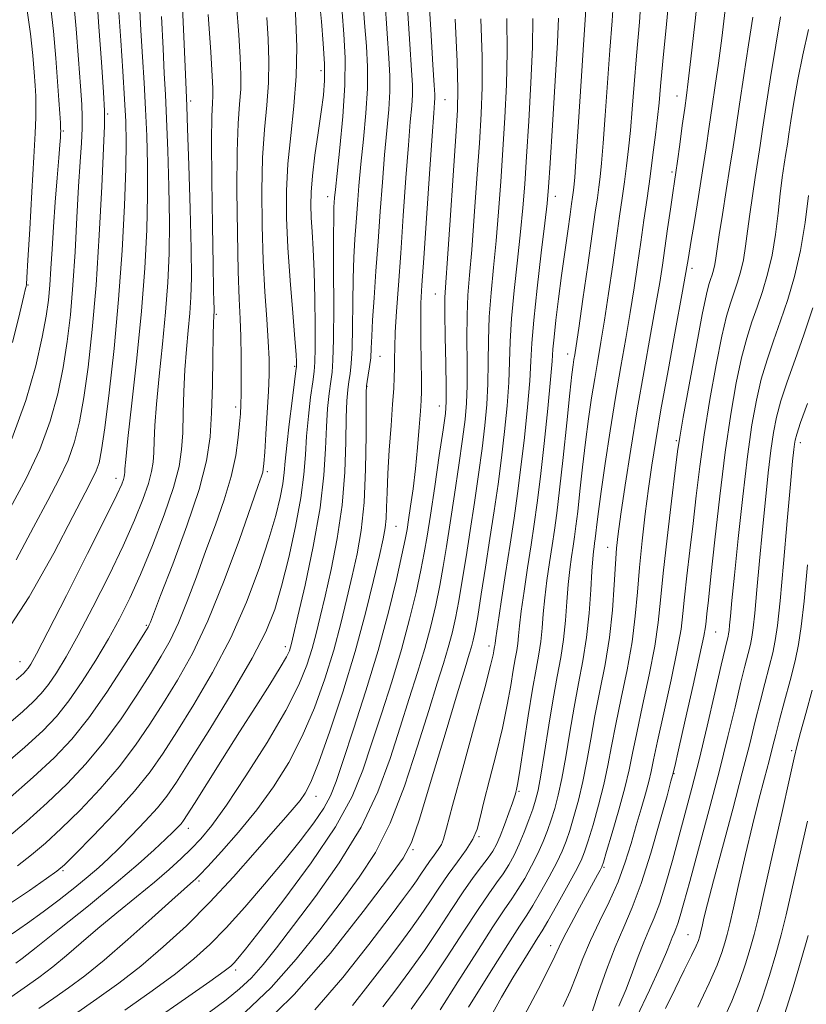
# Model space of a CAD drawing. Extents: x 2057300 to 2060200, y 327300 to 330200.
# Drawn here: x 2058831 to 2058962, y 328037 to 328201 of the extents above; entities that cross this region are included whole.
import ezdxf

# ---------------------------------------------------------------- set-up
doc = ezdxf.new("R2010")
doc.units = 0
doc.header["$MEASUREMENT"] = 0
for name, color, linetype, lineweight in [('DTM SPOT ELEVATION', 2, 'Continuous', 13), ('INDEX CONTOUR', 41, 'Continuous', 13), ('INTERMEDIATE CONTOUR', 44, 'Continuous', 0)]:
    doc.layers.add(name, color=color, linetype=linetype, lineweight=lineweight)

msp = doc.modelspace()

# ---------------------------------------------------------------- linework, layer by layer
at = {"layer": 'DTM SPOT ELEVATION'}
for p in [(2058880.91, 328192.61, 1138.5), (2058859.21, 328187.54, 1147.6), (2058901.53, 328187.76, 1127.1), (2058940.11, 328188.34, 1108.7), (2058845.37, 328185.35, 1155.8), (2058838.01, 328182.52, 1159.8), (2058939.29, 328175.7, 1108.3), (2058882, 328171.62, 1136.6), (2058919.88, 328171.66, 1117.4), (2058942.61, 328159.68, 1105.6), (2058832.12, 328156.88, 1161.9), (2058899.94, 328155.39, 1126.8), (2058863.48, 328152, 1145.8), (2058890.72, 328145.02, 1131.1), (2058921.94, 328145.44, 1114.6), (2058876.53, 328143.37, 1140.2), (2058888.56, 328140.02, 1131.9), (2058866.68, 328136.6, 1144.4), (2058900.6, 328136.77, 1126.7), (2058940.04, 328130.97, 1104.2), (2058960.64, 328130.68, 1093.5), (2058871.98, 328125.83, 1141.7), (2058846.78, 328124.73, 1152.6), (2058893.39, 328116.75, 1129.1), (2058928.61, 328113.25, 1108.7), (2058851.83, 328100.28, 1146.2), (2058946.59, 328099.16, 1099.1), (2058874.95, 328096.68, 1136.5), (2058908.87, 328096.81, 1118.5), (2058830.79, 328094.2, 1152.8), (2058959.24, 328079.41, 1090.3), (2058939.66, 328075.56, 1099.9), (2058913.87, 328072.65, 1113.8), (2058880.08, 328071.81, 1129.3), (2058858.8, 328066.45, 1135.4), (2058907.18, 328065.07, 1115.9), (2058896.22, 328062.94, 1119.8), (2058928, 328059.97, 1103.8), (2058837.95, 328059.4, 1139.8), (2058860.61, 328057.68, 1131.7), (2058941.95, 328048.74, 1094.9), (2058919.14, 328046.95, 1104.6), (2058866.72, 328042.91, 1125.6)]:
    msp.add_point(p, dxfattribs=at)
at = {"layer": 'INDEX CONTOUR'}
for points in [[(2058900.707, 328036.267, 1110), (2058903.683, 328040.887, 1110), (2058906.807, 328045.824, 1110), (2058909.507, 328050.067, 1110), (2058911.374, 328052.888, 1110), (2058912.633, 328054.719, 1110), (2058913.671, 328056.275, 1110), (2058914.788, 328058.12, 1110), (2058915.939, 328060.198, 1110), (2058916.999, 328062.296, 1110), (2058917.868, 328064.25, 1110), (2058918.58, 328066.09, 1110), (2058919.202, 328067.893, 1110), (2058919.791, 328069.771, 1110), (2058920.375, 328071.973, 1110), (2058920.977, 328074.785, 1110), (2058921.613, 328078.376, 1110), (2058922.291, 328082.454, 1110), (2058923.013, 328086.613, 1110), (2058923.769, 328090.551, 1110), (2058924.489, 328094.364, 1110), (2058925.087, 328098.254, 1110), (2058925.502, 328102.306, 1110), (2058925.771, 328106.139, 1110), (2058925.955, 328109.265, 1110), (2058926.104, 328111.33, 1110), (2058926.232, 328112.559, 1110), (2058926.34, 328113.319, 1110), (2058926.434, 328113.943, 1110), (2058926.529, 328114.645, 1110), (2058926.641, 328115.602, 1110), (2058926.803, 328117.022, 1110), (2058927.069, 328119.226, 1110), (2058927.515, 328122.56, 1110), (2058928.186, 328127.201, 1110), (2058929.012, 328132.642, 1110), (2058929.905, 328138.202, 1110), (2058930.781, 328143.338, 1110), (2058931.604, 328148.016, 1110), (2058932.349, 328152.343, 1110), (2058933.001, 328156.413, 1110), (2058933.58, 328160.291, 1110), (2058934.118, 328164.042, 1110), (2058934.639, 328167.716, 1110), (2058935.148, 328171.347, 1110), (2058935.646, 328174.963, 1110), (2058936.126, 328178.546, 1110), (2058936.556, 328181.905, 1110), (2058936.898, 328184.804, 1110), (2058937.143, 328187.22, 1110), (2058937.395, 328189.987, 1110), (2058937.788, 328194.151, 1110), (2058938.394, 328200.322, 1110), (2058939.044, 328207.361, 1110)], [(2058828.585, 328053.543, 1140), (2058832.364, 328056.125, 1140), (2058835.234, 328058.091, 1140), (2058836.954, 328059.309, 1140), (2058838.231, 328060.399, 1140), (2058840.012, 328062.171, 1140), (2058842.945, 328065.173, 1140), (2058846.507, 328068.917, 1140), (2058849.875, 328072.657, 1140), (2058852.463, 328075.871, 1140), (2058854.609, 328078.956, 1140), (2058856.888, 328082.534, 1140), (2058859.709, 328087.069, 1140), (2058862.837, 328092.394, 1140), (2058865.869, 328098.179, 1140), (2058868.476, 328104.084, 1140), (2058870.591, 328109.706, 1140), (2058872.213, 328114.631, 1140), (2058873.36, 328118.545, 1140), (2058874.106, 328121.547, 1140), (2058874.547, 328123.835, 1140), (2058874.781, 328125.676, 1140), (2058874.946, 328127.593, 1140), (2058875.186, 328130.177, 1140), (2058875.596, 328133.757, 1140), (2058876.082, 328137.625, 1140), (2058876.496, 328140.81, 1140), (2058876.731, 328142.602, 1140), (2058876.821, 328143.345, 1140), (2058876.837, 328143.642, 1140), (2058876.827, 328144.098, 1140), (2058876.754, 328145.321, 1140), (2058876.556, 328147.922, 1140), (2058876.201, 328152.255, 1140), (2058875.778, 328157.645, 1140), (2058875.403, 328163.159, 1140), (2058875.178, 328168.087, 1140), (2058875.159, 328172.59, 1140), (2058875.385, 328177.052, 1140), (2058875.855, 328181.766, 1140), (2058876.392, 328186.682, 1140), (2058876.782, 328191.662, 1140), (2058876.864, 328196.521, 1140), (2058876.73, 328200.885, 1140), (2058876.528, 328204.335, 1140)], [(2058829.429, 328131.322, 1160), (2058831.786, 328137.706, 1160), (2058833.425, 328143.463, 1160), (2058834.503, 328148.205, 1160), (2058835.167, 328151.706, 1160), (2058835.55, 328154.399, 1160), (2058835.774, 328156.879, 1160), (2058835.954, 328159.653, 1160), (2058836.142, 328162.862, 1160), (2058836.376, 328166.562, 1160), (2058836.679, 328170.692, 1160), (2058837, 328174.739, 1160), (2058837.27, 328178.078, 1160), (2058837.439, 328180.251, 1160), (2058837.524, 328181.468, 1160), (2058837.562, 328182.103, 1160), (2058837.58, 328182.523, 1160), (2058837.572, 328183.029, 1160), (2058837.525, 328183.914, 1160), (2058837.427, 328185.433, 1160), (2058837.271, 328187.692, 1160), (2058837.055, 328190.765, 1160), (2058836.767, 328194.66, 1160), (2058836.364, 328199.141, 1160), (2058835.802, 328203.909, 1160)], [(2058839.871, 328035.473, 1130), (2058843.58, 328038.063, 1130), (2058847.231, 328040.706, 1130), (2058850.901, 328043.548, 1130), (2058854.654, 328046.716, 1130), (2058858.491, 328050.248, 1130), (2058862.401, 328054.162, 1130), (2058866.314, 328058.384, 1130), (2058869.938, 328062.478, 1130), (2058872.926, 328065.919, 1130), (2058875.035, 328068.33, 1130), (2058876.441, 328069.937, 1130), (2058877.422, 328071.116, 1130), (2058878.257, 328072.303, 1130), (2058879.206, 328074.175, 1130), (2058880.527, 328077.472, 1130), (2058882.378, 328082.659, 1130), (2058884.514, 328089.105, 1130), (2058886.587, 328095.907, 1130), (2058888.314, 328102.255, 1130), (2058889.649, 328107.702, 1130), (2058890.608, 328111.894, 1130), (2058891.221, 328114.646, 1130), (2058891.567, 328116.463, 1130), (2058891.738, 328118.021, 1130), (2058891.824, 328119.908, 1130), (2058891.897, 328122.36, 1130), (2058892.028, 328125.525, 1130), (2058892.262, 328129.416, 1130), (2058892.548, 328133.495, 1130), (2058892.811, 328137.086, 1130), (2058892.99, 328139.694, 1130), (2058893.091, 328141.547, 1130), (2058893.133, 328143.056, 1130), (2058893.143, 328144.609, 1130), (2058893.169, 328146.515, 1130), (2058893.264, 328149.056, 1130), (2058893.471, 328152.478, 1130), (2058893.779, 328156.853, 1130), (2058894.162, 328162.211, 1130), (2058894.597, 328168.423, 1130), (2058895.038, 328174.719, 1130), (2058895.44, 328180.169, 1130), (2058895.762, 328184.081, 1130), (2058895.988, 328186.71, 1130), (2058896.105, 328188.55, 1130), (2058896.103, 328190.194, 1130), (2058895.964, 328192.644, 1130), (2058895.675, 328196.998, 1130), (2058895.231, 328203.865, 1130)], [(2058828.88, 328083.843, 1150), (2058831.259, 328085.898, 1150), (2058833.011, 328087.5, 1150), (2058834.34, 328088.893, 1150), (2058835.54, 328090.404, 1150), (2058836.871, 328092.349, 1150), (2058838.484, 328094.998, 1150), (2058840.499, 328098.608, 1150), (2058842.955, 328103.279, 1150), (2058845.568, 328108.473, 1150), (2058847.972, 328113.494, 1150), (2058849.874, 328117.768, 1150), (2058851.259, 328121.215, 1150), (2058852.181, 328123.877, 1150), (2058852.708, 328125.848, 1150), (2058852.957, 328127.441, 1150), (2058853.053, 328129.021, 1150), (2058853.117, 328130.942, 1150), (2058853.24, 328133.521, 1150), (2058853.508, 328137.066, 1150), (2058853.968, 328141.728, 1150), (2058854.524, 328147.039, 1150), (2058855.039, 328152.376, 1150), (2058855.406, 328157.302, 1150), (2058855.609, 328162.132, 1150), (2058855.659, 328167.367, 1150), (2058855.573, 328173.287, 1150), (2058855.4, 328179.293, 1150), (2058855.196, 328184.567, 1150), (2058855.004, 328188.597, 1150), (2058854.815, 328192.138, 1150), (2058854.607, 328196.247, 1150), (2058854.363, 328201.624, 1150)], [(2058870.571, 328033.007, 1120), (2058876.428, 328038.785, 1120), (2058882.454, 328045.696, 1120), (2058887.941, 328052.605, 1120), (2058892.132, 328058.144, 1120), (2058894.57, 328061.506, 1120), (2058895.951, 328064.131, 1120), (2058897.266, 328068.016, 1120), (2058899.24, 328074.481, 1120), (2058901.54, 328082.128, 1120), (2058903.568, 328088.88, 1120), (2058904.873, 328093.167, 1120), (2058905.578, 328095.449, 1120), (2058905.954, 328096.694, 1120), (2058906.24, 328097.791, 1120), (2058906.552, 328099.312, 1120), (2058906.977, 328101.752, 1120), (2058907.572, 328105.429, 1120), (2058908.28, 328109.947, 1120), (2058909.018, 328114.734, 1120), (2058909.715, 328119.334, 1120), (2058910.355, 328123.758, 1120), (2058910.937, 328128.137, 1120), (2058911.453, 328132.537, 1120), (2058911.87, 328136.796, 1120), (2058912.149, 328140.69, 1120), (2058912.28, 328144.124, 1120), (2058912.381, 328147.5, 1120), (2058912.598, 328151.352, 1120), (2058913.031, 328156.01, 1120), (2058913.58, 328161.024, 1120), (2058914.104, 328165.743, 1120), (2058914.491, 328169.764, 1120), (2058914.794, 328173.671, 1120), (2058915.099, 328178.293, 1120), (2058915.464, 328184.154, 1120), (2058915.819, 328190.556, 1120), (2058916.065, 328196.494, 1120), (2058916.122, 328201.293, 1120)], [(2058926.059, 328036.103, 1100), (2058927.078, 328039.123, 1100), (2058928.406, 328042.905, 1100), (2058929.85, 328046.702, 1100), (2058931.267, 328050.011, 1100), (2058932.689, 328053.298, 1100), (2058934.19, 328057.277, 1100), (2058935.795, 328062.338, 1100), (2058937.307, 328067.608, 1100), (2058938.479, 328071.892, 1100), (2058939.137, 328074.317, 1100), (2058939.399, 328075.28, 1100), (2058939.459, 328075.498, 1100), (2058939.509, 328075.716, 1100), (2058939.75, 328076.775, 1100), (2058940.382, 328079.548, 1100), (2058941.507, 328084.479, 1100), (2058942.83, 328090.318, 1100), (2058943.96, 328095.393, 1100), (2058944.604, 328098.462, 1100), (2058944.873, 328100.009, 1100), (2058944.982, 328100.958, 1100), (2058945.117, 328102.188, 1100), (2058945.368, 328104.437, 1100), (2058945.794, 328108.405, 1100), (2058946.439, 328114.478, 1100), (2058947.249, 328121.769, 1100), (2058948.149, 328129.076, 1100), (2058949.073, 328135.409, 1100), (2058949.994, 328140.629, 1100), (2058950.893, 328144.81, 1100), (2058951.757, 328148.076, 1100), (2058952.609, 328150.757, 1100), (2058953.474, 328153.237, 1100), (2058954.362, 328155.844, 1100), (2058955.214, 328158.697, 1100), (2058955.949, 328161.861, 1100), (2058956.513, 328165.335, 1100), (2058956.946, 328168.857, 1100), (2058957.312, 328172.1, 1100), (2058957.661, 328174.807, 1100), (2058957.987, 328177.004, 1100), (2058958.269, 328178.791, 1100), (2058958.502, 328180.325, 1100), (2058958.748, 328181.988, 1100), (2058959.088, 328184.223, 1100), (2058959.582, 328187.341, 1100), (2058960.241, 328191.129, 1100), (2058961.058, 328195.244, 1100), (2058962.034, 328199.438, 1100)], [(2058947.661, 328034.16, 1090), (2058949.268, 328037.691, 1090), (2058950.558, 328040.952, 1090), (2058951.561, 328043.883, 1090), (2058952.338, 328046.456, 1090), (2058952.978, 328048.797, 1090), (2058953.677, 328051.656, 1090), (2058954.661, 328055.943, 1090), (2058956.054, 328062.128, 1090), (2058957.582, 328068.945, 1090), (2058958.864, 328074.69, 1090), (2058959.644, 328078.176, 1090), (2058960.145, 328080.282, 1090), (2058960.706, 328082.405, 1090), (2058961.574, 328085.583, 1090), (2058962.604, 328089.436, 1090)]]:
    msp.add_polyline3d(points, dxfattribs=at)
at = {"layer": 'INTERMEDIATE CONTOUR'}
for points in [[(2058829.574, 328147.313, 1162), (2058830.793, 328152.264, 1162), (2058831.453, 328155.086, 1162), (2058831.737, 328156.306, 1162), (2058831.823, 328156.679, 1162), (2058831.871, 328156.99, 1162), (2058831.956, 328158.134, 1162), (2058832.131, 328161.032, 1162), (2058832.427, 328166.187, 1162), (2058832.778, 328172.431, 1162), (2058833.097, 328178.175, 1162), (2058833.313, 328182.205, 1162), (2058833.427, 328184.811, 1162), (2058833.456, 328186.652, 1162), (2058833.418, 328188.322, 1162), (2058833.32, 328190.128, 1162), (2058833.17, 328192.316, 1162), (2058832.954, 328195.117, 1162), (2058832.574, 328198.741, 1162), (2058831.913, 328203.393, 1162), (2058830.92, 328209.051, 1162), (2058829.803, 328214.808, 1162)], [(2058905.457, 328036.713, 1108), (2058908.931, 328042.289, 1108), (2058911.987, 328047.155, 1108), (2058913.944, 328050.199, 1108), (2058915.14, 328052.021, 1108), (2058916.159, 328053.646, 1108), (2058917.444, 328055.848, 1108), (2058918.858, 328058.388, 1108), (2058920.117, 328060.776, 1108), (2058921.017, 328062.671, 1108), (2058921.673, 328064.322, 1108), (2058922.278, 328066.131, 1108), (2058922.978, 328068.414, 1108), (2058923.737, 328071.157, 1108), (2058924.474, 328074.261, 1108), (2058925.133, 328077.646, 1108), (2058925.775, 328081.293, 1108), (2058926.487, 328085.2, 1108), (2058927.318, 328089.357, 1108), (2058928.164, 328093.717, 1108), (2058928.886, 328098.227, 1108), (2058929.378, 328102.775, 1108), (2058929.686, 328107.003, 1108), (2058929.893, 328110.496, 1108), (2058930.084, 328113.074, 1108), (2058930.358, 328115.494, 1108), (2058930.817, 328118.751, 1108), (2058931.532, 328123.566, 1108), (2058932.461, 328129.578, 1108), (2058933.532, 328136.153, 1108), (2058934.664, 328142.685, 1108), (2058935.741, 328148.676, 1108), (2058936.634, 328153.651, 1108), (2058937.262, 328157.334, 1108), (2058937.712, 328160.231, 1108), (2058938.117, 328163.045, 1108), (2058938.575, 328166.265, 1108), (2058939.04, 328169.531, 1108), (2058939.434, 328172.271, 1108), (2058939.707, 328174.13, 1108), (2058939.929, 328175.633, 1108), (2058940.199, 328177.52, 1108), (2058940.583, 328180.291, 1108), (2058941.019, 328183.468, 1108), (2058941.415, 328186.327, 1108), (2058941.714, 328188.471, 1108), (2058942.011, 328190.798, 1108), (2058942.437, 328194.53, 1108), (2058943.077, 328200.397, 1108), (2058943.822, 328207.16, 1108)], [(2058827.595, 328076.512, 1148), (2058831.593, 328079.968, 1148), (2058834.598, 328082.715, 1148), (2058836.877, 328085.102, 1148), (2058838.932, 328087.692, 1148), (2058841.145, 328090.889, 1148), (2058843.421, 328094.464, 1148), (2058845.549, 328098.031, 1148), (2058847.388, 328101.35, 1148), (2058849.083, 328104.759, 1148), (2058850.858, 328108.74, 1148), (2058852.837, 328113.565, 1148), (2058854.777, 328118.655, 1148), (2058856.335, 328123.219, 1148), (2058857.269, 328126.709, 1148), (2058857.708, 328129.527, 1148), (2058857.878, 328132.321, 1148), (2058857.975, 328135.58, 1148), (2058858.079, 328139.169, 1148), (2058858.241, 328142.794, 1148), (2058858.493, 328146.21, 1148), (2058858.788, 328149.35, 1148), (2058859.059, 328152.197, 1148), (2058859.247, 328154.883, 1148), (2058859.328, 328158.154, 1148), (2058859.285, 328162.908, 1148), (2058859.119, 328169.594, 1148), (2058858.891, 328176.869, 1148), (2058858.681, 328182.942, 1148), (2058858.544, 328186.658, 1148), (2058858.433, 328189.411, 1148), (2058858.275, 328193.232, 1148), (2058858.021, 328199.48, 1148), (2058857.707, 328206.817, 1148)], [(2058848.263, 328036.216, 1128), (2058852.792, 328039.419, 1128), (2058856.658, 328042.263, 1128), (2058859.741, 328044.724, 1128), (2058862.399, 328047.134, 1128), (2058865.11, 328049.919, 1128), (2058868.216, 328053.363, 1128), (2058871.52, 328057.191, 1128), (2058874.691, 328060.99, 1128), (2058877.446, 328064.41, 1128), (2058879.684, 328067.359, 1128), (2058881.348, 328069.81, 1128), (2058882.467, 328071.88, 1128), (2058883.397, 328074.256, 1128), (2058884.573, 328077.769, 1128), (2058886.303, 328082.976, 1128), (2058888.364, 328089.347, 1128), (2058890.402, 328096.079, 1128), (2058892.12, 328102.425, 1128), (2058893.448, 328107.883, 1128), (2058894.374, 328112.004, 1128), (2058894.916, 328114.561, 1128), (2058895.223, 328116.205, 1128), (2058895.475, 328117.809, 1128), (2058895.809, 328120.067, 1128), (2058896.208, 328122.964, 1128), (2058896.61, 328126.308, 1128), (2058896.963, 328129.863, 1128), (2058897.249, 328133.216, 1128), (2058897.456, 328135.911, 1128), (2058897.578, 328137.701, 1128), (2058897.626, 328139.18, 1128), (2058897.613, 328141.151, 1128), (2058897.561, 328144.161, 1128), (2058897.503, 328147.723, 1128), (2058897.482, 328151.095, 1128), (2058897.536, 328153.855, 1128), (2058897.699, 328156.882, 1128), (2058898.003, 328161.373, 1128), (2058898.455, 328168.013, 1128), (2058898.959, 328175.431, 1128), (2058899.394, 328181.741, 1128), (2058899.667, 328185.533, 1128), (2058899.801, 328187.298, 1128), (2058899.846, 328188.005, 1128), (2058899.839, 328188.624, 1128), (2058899.75, 328190.144, 1128), (2058899.534, 328193.556, 1128), (2058899.172, 328199.416, 1128), (2058898.74, 328206.527, 1128)], [(2058895.926, 328036.352, 1112), (2058898.914, 328040.57, 1112), (2058901.908, 328045.06, 1112), (2058904.682, 328049.36, 1112), (2058907.028, 328052.979, 1112), (2058908.803, 328055.578, 1112), (2058910.127, 328057.417, 1112), (2058911.184, 328058.904, 1112), (2058912.132, 328060.393, 1112), (2058913.022, 328062.008, 1112), (2058913.881, 328063.815, 1112), (2058914.718, 328065.829, 1112), (2058915.487, 328067.857, 1112), (2058916.126, 328069.654, 1112), (2058916.604, 328071.127, 1112), (2058917.014, 328072.79, 1112), (2058917.48, 328075.31, 1112), (2058918.093, 328079.105, 1112), (2058918.806, 328083.615, 1112), (2058919.54, 328088.027, 1112), (2058920.22, 328091.731, 1112), (2058920.808, 328094.903, 1112), (2058921.271, 328097.915, 1112), (2058921.592, 328101.039, 1112), (2058921.827, 328104.155, 1112), (2058922.045, 328107.045, 1112), (2058922.302, 328109.535, 1112), (2058922.579, 328111.641, 1112), (2058922.848, 328113.423, 1112), (2058923.086, 328115.01, 1112), (2058923.327, 328116.79, 1112), (2058923.615, 328119.22, 1112), (2058923.986, 328122.598, 1112), (2058924.425, 328126.597, 1112), (2058924.91, 328130.734, 1112), (2058925.416, 328134.605, 1112), (2058925.931, 328138.14, 1112), (2058926.442, 328141.35, 1112), (2058926.946, 328144.314, 1112), (2058927.474, 328147.398, 1112), (2058928.065, 328151.036, 1112), (2058928.738, 328155.48, 1112), (2058929.435, 328160.259, 1112), (2058930.073, 328164.72, 1112), (2058930.591, 328168.372, 1112), (2058931.014, 328171.381, 1112), (2058931.385, 328174.07, 1112), (2058931.739, 328176.737, 1112), (2058932.075, 328179.55, 1112), (2058932.386, 328182.649, 1112), (2058932.675, 328186.174, 1112), (2058932.988, 328190.264, 1112), (2058933.385, 328195.062, 1112), (2058933.873, 328200.644, 1112), (2058934.262, 328206.798, 1112)], [(2058828.749, 328037.994, 1134), (2058831.525, 328039.889, 1134), (2058833.969, 328041.635, 1134), (2058836.251, 328043.39, 1134), (2058838.539, 328045.296, 1134), (2058840.993, 328047.412, 1134), (2058843.769, 328049.779, 1134), (2058846.935, 328052.39, 1134), (2058850.206, 328055.052, 1134), (2058853.206, 328057.525, 1134), (2058855.651, 328059.629, 1134), (2058857.623, 328061.433, 1134), (2058859.3, 328063.063, 1134), (2058860.884, 328064.725, 1134), (2058862.714, 328066.943, 1134), (2058865.159, 328070.316, 1134), (2058868.408, 328075.177, 1134), (2058871.936, 328080.776, 1134), (2058875.045, 328086.093, 1134), (2058877.2, 328090.339, 1134), (2058878.552, 328093.648, 1134), (2058879.426, 328096.383, 1134), (2058880.112, 328098.921, 1134), (2058880.782, 328101.691, 1134), (2058881.574, 328105.137, 1134), (2058882.567, 328109.563, 1134), (2058883.589, 328114.73, 1134), (2058884.407, 328120.261, 1134), (2058884.854, 328125.762, 1134), (2058885.03, 328130.78, 1134), (2058885.101, 328134.844, 1134), (2058885.206, 328137.641, 1134), (2058885.359, 328139.479, 1134), (2058885.545, 328140.823, 1134), (2058885.747, 328142.131, 1134), (2058885.934, 328143.824, 1134), (2058886.072, 328146.315, 1134), (2058886.14, 328149.845, 1134), (2058886.178, 328153.952, 1134), (2058886.241, 328157.998, 1134), (2058886.37, 328161.494, 1134), (2058886.549, 328164.542, 1134), (2058886.751, 328167.39, 1134), (2058886.959, 328170.281, 1134), (2058887.205, 328173.425, 1134), (2058887.531, 328177.026, 1134), (2058887.953, 328181.177, 1134), (2058888.361, 328185.533, 1134), (2058888.623, 328189.639, 1134), (2058888.637, 328193.212, 1134), (2058888.454, 328196.657, 1134), (2058888.159, 328200.553, 1134), (2058887.798, 328205.363, 1134)], [(2058829.184, 328119.744, 1158), (2058831.829, 328124.679, 1158), (2058834.119, 328129.541, 1158), (2058835.844, 328134.248, 1158), (2058837.081, 328138.792, 1158), (2058837.977, 328143.182, 1158), (2058838.661, 328147.477, 1158), (2058839.194, 328151.94, 1158), (2058839.621, 328156.879, 1158), (2058839.979, 328162.443, 1158), (2058840.289, 328168.137, 1158), (2058840.567, 328173.303, 1158), (2058840.822, 328177.428, 1158), (2058841.029, 328180.576, 1158), (2058841.157, 328182.958, 1158), (2058841.181, 328184.872, 1158), (2058841.091, 328186.974, 1158), (2058840.884, 328190.011, 1158), (2058840.563, 328194.439, 1158), (2058840.155, 328199.57, 1158), (2058839.692, 328204.424, 1158)], [(2058829.532, 328048.903, 1138), (2058832.042, 328050.657, 1138), (2058834.655, 328052.549, 1138), (2058837.341, 328054.584, 1138), (2058839.913, 328056.61, 1138), (2058842.152, 328058.438, 1138), (2058843.932, 328059.966, 1138), (2058845.513, 328061.423, 1138), (2058847.253, 328063.125, 1138), (2058849.386, 328065.277, 1138), (2058851.653, 328067.644, 1138), (2058853.677, 328069.877, 1138), (2058855.245, 328071.831, 1138), (2058856.831, 328074.156, 1138), (2058859.079, 328077.702, 1138), (2058862.382, 328082.971, 1138), (2058866.128, 328089.074, 1138), (2058869.452, 328094.772, 1138), (2058871.72, 328099.187, 1138), (2058873.188, 328102.885, 1138), (2058874.336, 328106.792, 1138), (2058875.53, 328111.556, 1138), (2058876.677, 328116.705, 1138), (2058877.567, 328121.488, 1138), (2058878.06, 328125.362, 1138), (2058878.297, 328128.612, 1138), (2058878.491, 328131.733, 1138), (2058878.799, 328135.052, 1138), (2058879.173, 328138.243, 1138), (2058879.513, 328140.814, 1138), (2058879.736, 328142.512, 1138), (2058879.856, 328144.047, 1138), (2058879.906, 328146.365, 1138), (2058879.911, 328150.105, 1138), (2058879.87, 328154.672, 1138), (2058879.772, 328159.155, 1138), (2058879.616, 328162.845, 1138), (2058879.438, 328165.765, 1138), (2058879.283, 328168.136, 1138), (2058879.198, 328170.209, 1138), (2058879.238, 328172.373, 1138), (2058879.463, 328175.051, 1138), (2058879.897, 328178.492, 1138), (2058880.438, 328182.257, 1138), (2058880.951, 328185.731, 1138), (2058881.317, 328188.504, 1138), (2058881.502, 328190.963, 1138), (2058881.487, 328193.702, 1138), (2058881.274, 328197.111, 1138), (2058880.956, 328200.781, 1138), (2058880.645, 328204.106, 1138)], [(2058830.155, 328111.179, 1156), (2058833.031, 328116.602, 1156), (2058835.417, 328121.028, 1156), (2058837.331, 328124.627, 1156), (2058838.808, 328127.759, 1156), (2058839.902, 328130.79, 1156), (2058840.736, 328134.12, 1156), (2058841.45, 328138.158, 1156), (2058842.155, 328143.249, 1156), (2058842.84, 328149.48, 1156), (2058843.467, 328156.878, 1156), (2058844.003, 328165.22, 1156), (2058844.427, 328173.299, 1156), (2058844.726, 328179.661, 1156), (2058844.885, 328183.412, 1156), (2058844.886, 328185.888, 1156), (2058844.712, 328188.989, 1156), (2058844.368, 328194.012, 1156), (2058843.952, 328199.872, 1156), (2058843.585, 328204.884, 1156)], [(2058830.164, 328091.174, 1152), (2058830.924, 328091.828, 1152), (2058831.425, 328092.286, 1152), (2058831.805, 328092.684, 1152), (2058832.147, 328093.115, 1152), (2058832.597, 328093.809, 1152), (2058833.547, 328095.532, 1152), (2058835.449, 328099.185, 1152), (2058838.522, 328105.207, 1152), (2058842.052, 328112.186, 1152), (2058845.086, 328118.246, 1152), (2058846.911, 328121.971, 1152), (2058847.741, 328123.775, 1152), (2058848.026, 328124.533, 1152), (2058848.148, 328124.988, 1152), (2058848.205, 328125.356, 1152), (2058848.228, 328125.72, 1152), (2058848.259, 328126.303, 1152), (2058848.402, 328127.873, 1152), (2058848.776, 328131.337, 1152), (2058849.444, 328137.246, 1152), (2058850.259, 328144.728, 1152), (2058851.02, 328152.555, 1152), (2058851.564, 328159.721, 1152), (2058851.89, 328166.11, 1152), (2058852.033, 328171.825, 1152), (2058852.028, 328176.981, 1152), (2058851.91, 328181.719, 1152), (2058851.711, 328186.191, 1152), (2058851.465, 328190.539, 1152), (2058851.197, 328194.864, 1152), (2058850.939, 328199.263, 1152), (2058850.704, 328203.767, 1152)], [(2058833.946, 328036.454, 1132), (2058836.432, 328038.177, 1132), (2058838.885, 328039.9, 1132), (2058841.571, 328041.903, 1132), (2058844.812, 328044.531, 1132), (2058848.745, 328047.938, 1132), (2058852.767, 328051.532, 1132), (2058856.091, 328054.532, 1132), (2058858.138, 328056.363, 1132), (2058859.168, 328057.26, 1132), (2058859.644, 328057.66, 1132), (2058860.023, 328057.999, 1132), (2058860.697, 328058.687, 1132), (2058862.047, 328060.124, 1132), (2058864.315, 328062.591, 1132), (2058867.187, 328065.852, 1132), (2058870.211, 328069.546, 1132), (2058873.012, 328073.392, 1132), (2058875.531, 328077.432, 1132), (2058877.786, 328081.783, 1132), (2058879.789, 328086.499, 1132), (2058881.532, 328091.376, 1132), (2058883.007, 328096.145, 1132), (2058884.213, 328100.588, 1132), (2058885.215, 328104.697, 1132), (2058886.091, 328108.515, 1132), (2058886.894, 328112.162, 1132), (2058887.576, 328116.055, 1132), (2058888.067, 328120.687, 1132), (2058888.322, 328126.27, 1132), (2058888.406, 328131.902, 1132), (2058888.407, 328136.4, 1132), (2058888.409, 328138.936, 1132), (2058888.451, 328140.098, 1132), (2058888.561, 328140.829, 1132), (2058888.753, 328141.885, 1132), (2058888.976, 328143.273, 1132), (2058889.163, 328144.81, 1132), (2058889.27, 328146.411, 1132), (2058889.351, 328148.365, 1132), (2058889.485, 328151.058, 1132), (2058889.725, 328154.753, 1132), (2058890.047, 328159.228, 1132), (2058890.405, 328164.135, 1132), (2058890.763, 328169.155, 1132), (2058891.119, 328174.048, 1132), (2058891.486, 328178.598, 1132), (2058891.857, 328182.629, 1132), (2058892.175, 328186.121, 1132), (2058892.364, 328189.094, 1132), (2058892.37, 328191.703, 1132), (2058892.209, 328194.651, 1132), (2058891.917, 328198.775, 1132), (2058891.515, 328204.614, 1132)], [(2058891.169, 328036.757, 1114), (2058893.329, 328039.596, 1114), (2058895.685, 328042.759, 1114), (2058898.095, 328046.14, 1114), (2058900.423, 328049.609, 1114), (2058902.594, 328052.942, 1114), (2058904.549, 328055.89, 1114), (2058906.232, 328058.268, 1114), (2058907.621, 328060.115, 1114), (2058908.696, 328061.533, 1114), (2058909.473, 328062.66, 1114), (2058910.087, 328063.77, 1114), (2058910.703, 328065.171, 1114), (2058911.436, 328067.045, 1114), (2058912.179, 328069.05, 1114), (2058912.777, 328070.718, 1114), (2058913.116, 328071.708, 1114), (2058913.265, 328072.196, 1114), (2058913.336, 328072.485, 1114), (2058913.437, 328072.926, 1114), (2058913.647, 328074.055, 1114), (2058914.038, 328076.451, 1114), (2058914.649, 328080.421, 1114), (2058915.379, 328085.167, 1114), (2058916.092, 328089.618, 1114), (2058916.679, 328092.965, 1114), (2058917.129, 328095.449, 1114), (2058917.455, 328097.575, 1114), (2058917.683, 328099.772, 1114), (2058917.883, 328102.171, 1114), (2058918.136, 328104.825, 1114), (2058918.499, 328107.74, 1114), (2058918.928, 328110.723, 1114), (2058919.356, 328113.529, 1114), (2058919.738, 328116.076, 1114), (2058920.125, 328118.936, 1114), (2058920.588, 328122.838, 1114), (2058921.17, 328128.174, 1114), (2058921.781, 328133.969, 1114), (2058922.302, 328138.908, 1114), (2058922.647, 328142.01, 1114), (2058922.849, 328143.639, 1114), (2058922.979, 328144.496, 1114), (2058923.111, 328145.291, 1114), (2058923.344, 328146.78, 1114), (2058923.781, 328149.728, 1114), (2058924.477, 328154.548, 1114), (2058925.29, 328160.226, 1114), (2058926.028, 328165.399, 1114), (2058926.544, 328169.03, 1114), (2058926.881, 328171.414, 1114), (2058927.124, 328173.177, 1114), (2058927.351, 328174.927, 1114), (2058927.594, 328177.196, 1114), (2058927.874, 328180.495, 1114), (2058928.207, 328185.127, 1114), (2058928.581, 328190.541, 1114), (2058928.982, 328195.976, 1114), (2058929.371, 328200.855, 1114), (2058929.626, 328205.349, 1114)], [(2058827.662, 328097.867, 1154), (2058832.343, 328105.005, 1154), (2058836.425, 328112.276, 1154), (2058839.595, 328118.366, 1154), (2058841.651, 328122.312, 1154), (2058842.833, 328124.576, 1154), (2058843.497, 328125.977, 1154), (2058843.961, 328127.332, 1154), (2058844.392, 328129.449, 1154), (2058844.924, 328133.135, 1154), (2058845.644, 328138.93, 1154), (2058846.453, 328146.31, 1154), (2058847.206, 328154.476, 1154), (2058847.784, 328162.657, 1154), (2058848.178, 328170.152, 1154), (2058848.406, 328176.284, 1154), (2058848.483, 328180.674, 1154), (2058848.42, 328184.144, 1154), (2058848.226, 328187.816, 1154), (2058847.924, 328192.479, 1154), (2058847.579, 328197.591, 1154), (2058847.27, 328202.278, 1154)], [(2058828.545, 328064.764, 1144), (2058831.913, 328067.618, 1144), (2058835.354, 328070.694, 1144), (2058838.653, 328073.855, 1144), (2058841.788, 328077.176, 1144), (2058844.785, 328080.782, 1144), (2058847.642, 328084.712, 1144), (2058850.258, 328088.651, 1144), (2058852.505, 328092.197, 1144), (2058854.309, 328095.105, 1144), (2058855.81, 328097.752, 1144), (2058857.204, 328100.669, 1144), (2058858.651, 328104.254, 1144), (2058860.169, 328108.356, 1144), (2058861.743, 328112.691, 1144), (2058863.334, 328117.003, 1144), (2058864.798, 328121.15, 1144), (2058865.966, 328125.028, 1144), (2058866.72, 328128.519, 1144), (2058867.14, 328131.494, 1144), (2058867.357, 328133.81, 1144), (2058867.483, 328135.457, 1144), (2058867.558, 328136.935, 1144), (2058867.602, 328138.868, 1144), (2058867.628, 328141.686, 1144), (2058867.624, 328145.027, 1144), (2058867.57, 328148.331, 1144), (2058867.454, 328151.288, 1144), (2058867.297, 328154.583, 1144), (2058867.126, 328159.152, 1144), (2058866.975, 328165.532, 1144), (2058866.891, 328172.67, 1144), (2058866.929, 328179.117, 1144), (2058867.111, 328183.781, 1144), (2058867.352, 328187.006, 1144), (2058867.533, 328189.493, 1144), (2058867.565, 328191.907, 1144), (2058867.446, 328194.768, 1144), (2058867.2, 328198.555, 1144), (2058866.851, 328203.522, 1144)], [(2058830.103, 328044.008, 1136), (2058831.158, 328044.814, 1136), (2058833.472, 328046.627, 1136), (2058837.397, 328049.733, 1136), (2058842.186, 328053.573, 1136), (2058846.821, 328057.371, 1136), (2058850.484, 328060.499, 1136), (2058853.161, 328062.899, 1136), (2058855.04, 328064.659, 1136), (2058856.303, 328065.876, 1136), (2058857.11, 328066.688, 1136), (2058857.618, 328067.241, 1136), (2058858.016, 328067.75, 1136), (2058858.637, 328068.692, 1136), (2058859.849, 328070.611, 1136), (2058861.895, 328073.858, 1136), (2058864.523, 328078.026, 1136), (2058867.359, 328082.506, 1136), (2058870.057, 328086.752, 1136), (2058872.38, 328090.424, 1136), (2058874.122, 328093.24, 1136), (2058875.149, 328095.02, 1136), (2058875.639, 328096.025, 1136), (2058875.845, 328096.621, 1136), (2058876.011, 328097.254, 1136), (2058876.348, 328098.686, 1136), (2058877.057, 328101.758, 1136), (2058878.24, 328106.965, 1136), (2058879.602, 328113.405, 1136), (2058880.747, 328119.835, 1136), (2058881.386, 328125.254, 1136), (2058881.655, 328129.658, 1136), (2058881.796, 328133.288, 1136), (2058882.003, 328136.347, 1136), (2058882.266, 328138.861, 1136), (2058882.529, 328140.819, 1136), (2058882.742, 328142.377, 1136), (2058882.893, 328144.374, 1136), (2058882.981, 328147.82, 1136), (2058883.009, 328153.28, 1136), (2058883.004, 328159.539, 1136), (2058882.997, 328164.938, 1136), (2058883.014, 328168.235, 1136), (2058883.05, 328169.855, 1136), (2058883.096, 328170.645, 1136), (2058883.156, 328171.407, 1136), (2058883.29, 328172.803, 1136), (2058883.577, 328175.455, 1136), (2058884.048, 328179.726, 1136), (2058884.549, 328184.944, 1136), (2058884.881, 328190.183, 1136), (2058884.904, 328194.721, 1136), (2058884.698, 328198.664, 1136), (2058884.402, 328202.328, 1136)], [(2058886.113, 328036.963, 1116), (2058889.093, 328040.735, 1116), (2058891.774, 328044.268, 1116), (2058893.989, 328047.196, 1116), (2058895.828, 328049.662, 1116), (2058897.447, 328051.933, 1116), (2058898.987, 328054.222, 1116), (2058900.504, 328056.522, 1116), (2058902.04, 328058.768, 1116), (2058903.599, 328060.903, 1116), (2058905.033, 328062.886, 1116), (2058906.157, 328064.682, 1116), (2058906.869, 328066.341, 1116), (2058907.384, 328068.252, 1116), (2058908.005, 328070.889, 1116), (2058908.938, 328074.549, 1116), (2058910.044, 328078.828, 1116), (2058911.088, 328083.147, 1116), (2058911.887, 328087.008, 1116), (2058912.462, 328090.255, 1116), (2058912.883, 328092.815, 1116), (2058913.208, 328094.674, 1116), (2058913.458, 328096.054, 1116), (2058913.64, 328097.235, 1116), (2058913.774, 328098.505, 1116), (2058913.939, 328100.186, 1116), (2058914.227, 328102.605, 1116), (2058914.696, 328105.946, 1116), (2058915.276, 328109.805, 1116), (2058915.864, 328113.634, 1116), (2058916.385, 328117.089, 1116), (2058916.879, 328120.654, 1116), (2058917.413, 328125.016, 1116), (2058918.025, 328130.543, 1116), (2058918.624, 328136.34, 1116), (2058919.092, 328141.186, 1116), (2058919.35, 328144.249, 1116), (2058919.496, 328146.232, 1116), (2058919.674, 328148.219, 1116), (2058919.991, 328151.055, 1116), (2058920.43, 328154.607, 1116), (2058920.939, 328158.503, 1116), (2058921.466, 328162.373, 1116), (2058921.954, 328165.864, 1116), (2058922.346, 328168.631, 1116), (2058922.605, 328170.443, 1116), (2058922.76, 328171.542, 1116), (2058922.863, 328172.285, 1116), (2058922.963, 328173.118, 1116), (2058923.113, 328174.841, 1116), (2058923.362, 328178.341, 1116), (2058923.738, 328184.08, 1116), (2058924.174, 328190.818, 1116), (2058924.579, 328196.888, 1116), (2058924.873, 328201.039, 1116), (2058925.027, 328203.678, 1116)], [(2058909.18, 328035.152, 1106), (2058910.952, 328038.341, 1106), (2058912.846, 328041.585, 1106), (2058914.643, 328044.547, 1106), (2058916.077, 328046.845, 1106), (2058916.993, 328048.28, 1106), (2058917.706, 328049.419, 1106), (2058918.646, 328051.017, 1106), (2058920.1, 328053.576, 1106), (2058921.775, 328056.578, 1106), (2058923.234, 328059.257, 1106), (2058924.166, 328061.092, 1106), (2058924.766, 328062.555, 1106), (2058925.354, 328064.37, 1106), (2058926.165, 328067.058, 1106), (2058927.099, 328070.34, 1106), (2058927.97, 328073.737, 1106), (2058928.653, 328076.917, 1106), (2058929.26, 328080.133, 1106), (2058929.961, 328083.787, 1106), (2058930.864, 328088.137, 1106), (2058931.831, 328092.867, 1106), (2058932.654, 328097.519, 1106), (2058933.192, 328101.762, 1106), (2058933.548, 328105.782, 1106), (2058933.885, 328109.892, 1106), (2058934.331, 328114.301, 1106), (2058934.858, 328118.792, 1106), (2058935.407, 328123.048, 1106), (2058935.951, 328126.931, 1106), (2058936.59, 328131.035, 1106), (2058937.465, 328136.138, 1106), (2058938.641, 328142.649, 1106), (2058939.902, 328149.507, 1106), (2058940.965, 328155.286, 1106), (2058941.631, 328159.007, 1106), (2058942.049, 328161.485, 1106), (2058942.457, 328163.991, 1106), (2058943.031, 328167.476, 1106), (2058943.714, 328171.647, 1106), (2058944.39, 328175.898, 1106), (2058944.971, 328179.757, 1106), (2058945.481, 328183.286, 1106), (2058945.972, 328186.677, 1106), (2058946.489, 328190.128, 1106), (2058947.03, 328193.839, 1106), (2058947.588, 328198.013, 1106), (2058948.162, 328202.735, 1106)], [(2058828.754, 328071.228, 1146), (2058833.025, 328074.955, 1146), (2058836.507, 328078.196, 1146), (2058839.429, 328081.305, 1146), (2058842.24, 328084.845, 1146), (2058845.233, 328089.132, 1146), (2058848.083, 328093.498, 1146), (2058850.313, 328097.029, 1146), (2058851.588, 328099.064, 1146), (2058852.133, 328099.957, 1146), (2058852.319, 328100.315, 1146), (2058852.505, 328100.781, 1146), (2058853.026, 328102.141, 1146), (2058854.208, 328105.211, 1146), (2058856.216, 328110.44, 1146), (2058858.567, 328116.798, 1146), (2058860.613, 328122.881, 1146), (2058861.866, 328127.663, 1146), (2058862.463, 328131.624, 1146), (2058862.703, 328135.622, 1146), (2058862.832, 328140.219, 1146), (2058862.917, 328144.817, 1146), (2058862.974, 328148.523, 1146), (2058863.018, 328150.691, 1146), (2058863.052, 328151.661, 1146), (2058863.078, 328152.018, 1146), (2058863.095, 328152.267, 1146), (2058863.101, 328152.595, 1146), (2058863.095, 328153.114, 1146), (2058863.071, 328154.054, 1146), (2058863.024, 328156.155, 1146), (2058862.944, 328160.281, 1146), (2058862.833, 328166.829, 1146), (2058862.731, 328174.339, 1146), (2058862.688, 328180.88, 1146), (2058862.736, 328185.005, 1146), (2058862.83, 328187.195, 1146), (2058862.91, 328188.408, 1146), (2058862.915, 328189.601, 1146), (2058862.804, 328191.709, 1146), (2058862.537, 328195.665, 1146), (2058862.103, 328201.92, 1146)], [(2058830.371, 328060.204, 1142), (2058832.749, 328062.036, 1142), (2058835.072, 328064.009, 1142), (2058837.683, 328066.432, 1142), (2058840.799, 328069.514, 1142), (2058844.148, 328073.047, 1142), (2058847.33, 328076.719, 1142), (2058850.053, 328080.292, 1142), (2058852.434, 328083.803, 1142), (2058854.696, 328087.365, 1142), (2058857.029, 328091.146, 1142), (2058859.488, 328095.546, 1142), (2058862.09, 328101.023, 1142), (2058864.796, 328107.725, 1142), (2058867.312, 328114.57, 1142), (2058869.279, 328120.171, 1142), (2058870.448, 328123.51, 1142), (2058870.993, 328125.074, 1142), (2058871.196, 328125.725, 1142), (2058871.299, 328126.262, 1142), (2058871.393, 328127.218, 1142), (2058871.527, 328129.062, 1142), (2058871.732, 328132.063, 1142), (2058871.964, 328135.68, 1142), (2058872.16, 328139.174, 1142), (2058872.266, 328142.028, 1142), (2058872.26, 328144.613, 1142), (2058872.13, 328147.525, 1142), (2058871.878, 328151.24, 1142), (2058871.568, 328155.767, 1142), (2058871.278, 328160.999, 1142), (2058871.08, 328166.763, 1142), (2058871.026, 328172.624, 1142), (2058871.157, 328178.084, 1142), (2058871.483, 328182.773, 1142), (2058871.872, 328186.844, 1142), (2058872.158, 328190.579, 1142), (2058872.213, 328194.214, 1142), (2058872.088, 328197.826, 1142), (2058871.865, 328201.445, 1142)], [(2058853.102, 328034.476, 1126), (2058858.373, 328038.145, 1126), (2058862.416, 328040.978, 1126), (2058864.778, 328042.672, 1126), (2058865.903, 328043.546, 1126), (2058866.452, 328044.078, 1126), (2058867.07, 328044.783, 1126), (2058868.328, 328046.337, 1126), (2058870.777, 328049.457, 1126), (2058874.691, 328054.54, 1126), (2058879.235, 328060.699, 1126), (2058883.298, 328066.733, 1126), (2058886.059, 328071.752, 1126), (2058887.857, 328076.127, 1126), (2058889.322, 328080.547, 1126), (2058890.945, 328085.524, 1126), (2058892.668, 328090.872, 1126), (2058894.29, 328096.232, 1126), (2058895.65, 328101.267, 1126), (2058896.724, 328105.741, 1126), (2058897.525, 328109.441, 1126), (2058898.089, 328112.336, 1126), (2058898.557, 328115.105, 1126), (2058899.096, 328118.608, 1126), (2058899.812, 328123.359, 1126), (2058900.582, 328128.498, 1126), (2058901.222, 328132.819, 1126), (2058901.596, 328135.527, 1126), (2058901.739, 328137.48, 1126), (2058901.735, 328139.947, 1126), (2058901.659, 328143.791, 1126), (2058901.564, 328148.253, 1126), (2058901.5, 328152.166, 1126), (2058901.513, 328154.822, 1126), (2058901.642, 328157.34, 1126), (2058901.924, 328161.295, 1126), (2058902.37, 328167.676, 1126), (2058902.877, 328175.116, 1126), (2058903.319, 328181.661, 1126), (2058903.587, 328186.014, 1126), (2058903.658, 328189.503, 1126), (2058903.53, 328194.111, 1126), (2058903.221, 328201.166, 1126)], [(2058862.319, 328035.856, 1124), (2058865.106, 328037.906, 1124), (2058867.361, 328039.733, 1124), (2058869.324, 328041.601, 1124), (2058871.252, 328043.779, 1124), (2058873.47, 328046.573, 1124), (2058876.319, 328050.292, 1124), (2058879.977, 328055.12, 1124), (2058883.947, 328060.729, 1124), (2058887.567, 328066.66, 1124), (2058890.338, 328072.513, 1124), (2058892.403, 328078.109, 1124), (2058894.071, 328083.324, 1124), (2058895.588, 328088.071, 1124), (2058896.971, 328092.398, 1124), (2058898.178, 328096.386, 1124), (2058899.181, 328100.108, 1124), (2058900, 328103.598, 1124), (2058900.675, 328106.878, 1124), (2058901.25, 328110.034, 1124), (2058901.798, 328113.386, 1124), (2058902.403, 328117.316, 1124), (2058903.113, 328122.018, 1124), (2058903.839, 328126.919, 1124), (2058904.46, 328131.258, 1124), (2058904.881, 328134.53, 1124), (2058905.116, 328137.252, 1124), (2058905.206, 328140.194, 1124), (2058905.199, 328143.902, 1124), (2058905.17, 328148.003, 1124), (2058905.2, 328151.894, 1124), (2058905.352, 328155.218, 1124), (2058905.621, 328158.568, 1124), (2058905.984, 328162.778, 1124), (2058906.41, 328168.372, 1124), (2058906.849, 328174.635, 1124), (2058907.245, 328180.538, 1124), (2058907.546, 328185.394, 1124), (2058907.712, 328189.854, 1124), (2058907.708, 328194.906, 1124), (2058907.521, 328201.207, 1124)], [(2058868.28, 328035.844, 1122), (2058872.579, 328039.964, 1122), (2058876.765, 328044.67, 1122), (2058880.694, 328049.58, 1122), (2058884.227, 328054.218, 1122), (2058887.274, 328058.313, 1122), (2058889.948, 328062.43, 1122), (2058892.417, 328067.338, 1122), (2058894.789, 328073.497, 1122), (2058896.971, 328080.118, 1122), (2058898.819, 328086.102, 1122), (2058900.23, 328090.619, 1122), (2058901.275, 328093.924, 1122), (2058902.066, 328096.54, 1122), (2058902.71, 328098.949, 1122), (2058903.276, 328101.455, 1122), (2058903.826, 328104.315, 1122), (2058904.411, 328107.731, 1122), (2058905.039, 328111.666, 1122), (2058905.711, 328116.025, 1122), (2058906.414, 328120.676, 1122), (2058907.097, 328125.339, 1122), (2058907.699, 328129.697, 1122), (2058908.167, 328133.534, 1122), (2058908.493, 328137.023, 1122), (2058908.678, 328140.442, 1122), (2058908.74, 328144.012, 1122), (2058908.775, 328147.751, 1122), (2058908.899, 328151.623, 1122), (2058909.191, 328155.614, 1122), (2058909.601, 328159.796, 1122), (2058910.044, 328164.26, 1122), (2058910.451, 328169.068, 1122), (2058910.821, 328174.153, 1122), (2058911.172, 328179.416, 1122), (2058911.505, 328184.774, 1122), (2058911.765, 328190.205, 1122), (2058911.887, 328195.7, 1122), (2058911.822, 328201.25, 1122)], [(2058879.848, 328036.249, 1118), (2058884.508, 328041.63, 1118), (2058888.872, 328047.143, 1118), (2058892.381, 328051.777, 1118), (2058894.649, 328054.796, 1118), (2058895.97, 328056.564, 1118), (2058896.802, 328057.726, 1118), (2058897.531, 328058.81, 1118), (2058898.249, 328059.9, 1118), (2058898.977, 328060.964, 1118), (2058899.715, 328061.975, 1118), (2058900.395, 328062.914, 1118), (2058900.927, 328063.765, 1118), (2058901.3, 328064.683, 1118), (2058901.802, 328066.51, 1118), (2058902.79, 328070.263, 1118), (2058904.475, 328076.459, 1118), (2058906.445, 328083.638, 1118), (2058908.137, 328089.842, 1118), (2058909.126, 328093.595, 1118), (2058909.545, 328095.342, 1118), (2058909.672, 328096.011, 1118), (2058909.738, 328096.383, 1118), (2058909.788, 328096.659, 1118), (2058909.825, 328096.895, 1118), (2058909.865, 328097.239, 1118), (2058909.995, 328098.201, 1118), (2058910.317, 328100.385, 1118), (2058910.893, 328104.151, 1118), (2058911.624, 328108.887, 1118), (2058912.373, 328113.739, 1118), (2058913.029, 328118.079, 1118), (2058913.614, 328122.19, 1118), (2058914.175, 328126.576, 1118), (2058914.739, 328131.541, 1118), (2058915.247, 328136.568, 1118), (2058915.62, 328140.938, 1118), (2058915.821, 328144.234, 1118), (2058915.987, 328147.249, 1118), (2058916.298, 328151.08, 1118), (2058916.87, 328156.406, 1118), (2058917.561, 328162.252, 1118), (2058918.164, 328167.226, 1118), (2058918.531, 328170.461, 1118), (2058918.766, 328173.19, 1118), (2058919.025, 328177.17, 1118), (2058919.423, 328183.534, 1118), (2058919.873, 328190.907, 1118), (2058920.243, 328197.288, 1118), (2058920.423, 328201.335, 1118)], [(2058914.736, 328035.384, 1104), (2058917.053, 328039.644, 1104), (2058918.77, 328043.03, 1104), (2058919.818, 328045.212, 1104), (2058920.525, 328046.731, 1104), (2058921.318, 328048.354, 1104), (2058922.502, 328050.623, 1104), (2058923.903, 328053.233, 1104), (2058925.224, 328055.663, 1104), (2058926.231, 328057.497, 1104), (2058926.922, 328058.746, 1104), (2058927.354, 328059.526, 1104), (2058927.613, 328060.043, 1104), (2058927.897, 328060.854, 1104), (2058928.43, 328062.608, 1104), (2058929.352, 328065.701, 1104), (2058930.461, 328069.523, 1104), (2058931.467, 328073.212, 1104), (2058932.173, 328076.187, 1104), (2058932.744, 328078.973, 1104), (2058933.435, 328082.374, 1104), (2058934.412, 328086.918, 1104), (2058935.497, 328092.018, 1104), (2058936.423, 328096.81, 1104), (2058937.005, 328100.737, 1104), (2058937.398, 328104.461, 1104), (2058937.835, 328108.949, 1104), (2058938.482, 328114.774, 1104), (2058939.215, 328120.936, 1104), (2058939.838, 328126.034, 1104), (2058940.231, 328129.189, 1104), (2058940.585, 328131.581, 1104), (2058941.165, 328134.904, 1104), (2058942.144, 328140.284, 1104), (2058943.308, 328146.564, 1104), (2058944.35, 328152.018, 1104), (2058945.038, 328155.353, 1104), (2058945.444, 328157.004, 1104), (2058945.714, 328157.839, 1104), (2058945.968, 328158.584, 1104), (2058946.211, 328159.399, 1104), (2058946.421, 328160.303, 1104), (2058946.595, 328161.371, 1104), (2058946.808, 328162.908, 1104), (2058947.154, 328165.274, 1104), (2058947.692, 328168.665, 1104), (2058948.334, 328172.613, 1104), (2058948.954, 328176.493, 1104), (2058949.47, 328179.88, 1104), (2058949.956, 328183.186, 1104), (2058950.53, 328187.028, 1104), (2058951.262, 328191.785, 1104), (2058952.048, 328196.881, 1104), (2058952.739, 328201.495, 1104)], [(2058921.178, 328036.797, 1102), (2058922.364, 328039.385, 1102), (2058923.403, 328042.015, 1102), (2058924.477, 328044.797, 1102), (2058925.726, 328047.771, 1102), (2058927.231, 328050.949, 1102), (2058928.835, 328054.249, 1102), (2058930.32, 328057.566, 1102), (2058931.525, 328060.805, 1102), (2058932.501, 328063.93, 1102), (2058933.352, 328066.914, 1102), (2058934.156, 328069.711, 1102), (2058934.872, 328072.207, 1102), (2058935.436, 328074.268, 1102), (2058935.834, 328075.925, 1102), (2058936.246, 328077.871, 1102), (2058936.908, 328080.961, 1102), (2058937.96, 328085.698, 1102), (2058939.165, 328091.168, 1102), (2058940.191, 328096.102, 1102), (2058940.805, 328099.599, 1102), (2058941.135, 328102.236, 1102), (2058941.409, 328104.954, 1102), (2058941.799, 328108.481, 1102), (2058942.291, 328112.686, 1102), (2058942.816, 328117.22, 1102), (2058943.335, 328121.834, 1102), (2058943.917, 328126.675, 1102), (2058944.657, 328131.99, 1102), (2058945.608, 328137.846, 1102), (2058946.651, 328143.596, 1102), (2058947.621, 328148.414, 1102), (2058948.398, 328151.714, 1102), (2058949.026, 328153.881, 1102), (2058949.594, 328155.538, 1102), (2058950.165, 328157.214, 1102), (2058950.712, 328159.048, 1102), (2058951.185, 328161.082, 1102), (2058951.554, 328163.353, 1102), (2058951.877, 328165.884, 1102), (2058952.233, 328168.687, 1102), (2058952.676, 328171.735, 1102), (2058953.16, 328174.808, 1102), (2058953.612, 328177.642, 1102), (2058953.991, 328180.134, 1102), (2058954.392, 328182.837, 1102), (2058954.943, 328186.469, 1102), (2058955.717, 328191.431, 1102), (2058956.588, 328196.853, 1102), (2058957.376, 328201.551, 1102)], [(2058930.478, 328036.88, 1098), (2058931.677, 328039.712, 1098), (2058932.729, 328042.496, 1098), (2058933.695, 328045.144, 1098), (2058934.595, 328047.501, 1098), (2058935.457, 328049.516, 1098), (2058936.328, 328051.539, 1098), (2058937.259, 328054.024, 1098), (2058938.285, 328057.286, 1098), (2058939.369, 328061.093, 1098), (2058940.458, 328065.075, 1098), (2058941.52, 328068.991, 1098), (2058942.611, 328073.125, 1098), (2058943.807, 328077.891, 1098), (2058945.136, 328083.463, 1098), (2058946.433, 328089.047, 1098), (2058947.486, 328093.612, 1098), (2058948.142, 328096.405, 1098), (2058948.478, 328097.789, 1098), (2058948.633, 328098.412, 1098), (2058948.725, 328098.847, 1098), (2058948.803, 328099.393, 1098), (2058948.895, 328100.276, 1098), (2058949.036, 328101.774, 1098), (2058949.283, 328104.373, 1098), (2058949.701, 328108.606, 1098), (2058950.325, 328114.708, 1098), (2058951.081, 328121.709, 1098), (2058951.865, 328128.337, 1098), (2058952.605, 328133.617, 1098), (2058953.346, 328137.742, 1098), (2058954.164, 328141.205, 1098), (2058955.117, 328144.436, 1098), (2058956.191, 328147.634, 1098), (2058957.353, 328150.936, 1098), (2058958.56, 328154.474, 1098), (2058959.715, 328158.346, 1098), (2058960.713, 328162.639, 1098), (2058961.472, 328167.317, 1098), (2058962.015, 328171.832, 1098)], [(2058933.419, 328035.002, 1096), (2058935.583, 328039.508, 1096), (2058937.295, 328043.322, 1096), (2058938.379, 328045.868, 1096), (2058938.983, 328047.382, 1096), (2058939.34, 328048.3, 1096), (2058939.646, 328049.015, 1096), (2058939.955, 328049.733, 1096), (2058940.286, 328050.615, 1096), (2058940.681, 328051.887, 1096), (2058941.286, 328054.042, 1096), (2058942.271, 328057.636, 1096), (2058943.73, 328062.977, 1096), (2058945.454, 328069.375, 1096), (2058947.159, 328075.89, 1096), (2058948.611, 328081.724, 1096), (2058949.789, 328086.65, 1096), (2058950.722, 328090.58, 1096), (2058951.438, 328093.485, 1096), (2058951.97, 328095.558, 1096), (2058952.346, 328097.051, 1096), (2058952.608, 328098.278, 1096), (2058952.828, 328099.816, 1096), (2058953.087, 328102.304, 1096), (2058953.446, 328106.172, 1096), (2058953.887, 328111.007, 1096), (2058954.367, 328116.183, 1096), (2058954.852, 328121.145, 1096), (2058955.322, 328125.613, 1096), (2058955.765, 328129.38, 1096), (2058956.19, 328132.351, 1096), (2058956.704, 328134.922, 1096), (2058957.435, 328137.601, 1096), (2058958.477, 328140.798, 1096), (2058959.774, 328144.51, 1096), (2058961.233, 328148.635, 1096), (2058962.755, 328153.081, 1096)], [(2058938.196, 328036.479, 1094), (2058939.817, 328039.765, 1094), (2058941.352, 328042.836, 1094), (2058942.574, 328045.303, 1094), (2058943.318, 328046.891, 1094), (2058943.689, 328047.796, 1094), (2058943.858, 328048.321, 1094), (2058943.976, 328048.753, 1094), (2058944.109, 328049.299, 1094), (2058944.302, 328050.141, 1094), (2058944.619, 328051.517, 1094), (2058945.198, 328053.876, 1094), (2058946.195, 328057.718, 1094), (2058947.683, 328063.269, 1094), (2058949.4, 328069.646, 1094), (2058951.005, 328075.694, 1094), (2058952.233, 328080.521, 1094), (2058953.164, 328084.319, 1094), (2058953.957, 328087.548, 1094), (2058954.735, 328090.565, 1094), (2058955.461, 328093.327, 1094), (2058956.06, 328095.69, 1094), (2058956.491, 328097.71, 1094), (2058956.852, 328100.239, 1094), (2058957.277, 328104.332, 1094), (2058957.857, 328110.57, 1094), (2058958.49, 328117.641, 1094), (2058959.033, 328123.76, 1094), (2058959.378, 328127.582, 1094), (2058959.563, 328129.518, 1094), (2058959.665, 328130.42, 1094), (2058959.776, 328131.086, 1094), (2058960.063, 328132.101, 1094), (2058960.707, 328133.997, 1094), (2058961.837, 328137.159, 1094)], [(2058943.583, 328036.695, 1092), (2058945.505, 328040.684, 1092), (2058946.815, 328043.681, 1092), (2058947.609, 328045.809, 1092), (2058948.098, 328047.388, 1092), (2058948.479, 328048.783, 1092), (2058948.907, 328050.541, 1092), (2058949.529, 328053.256, 1092), (2058950.442, 328057.294, 1092), (2058951.548, 328062.126, 1092), (2058952.699, 328066.993, 1092), (2058953.768, 328071.268, 1092), (2058954.699, 328074.833, 1092), (2058955.456, 328077.702, 1092), (2058956.035, 328079.971, 1092), (2058956.561, 328082.07, 1092), (2058957.193, 328084.516, 1092), (2058958.032, 328087.645, 1092), (2058958.953, 328091.096, 1092), (2058959.774, 328094.33, 1092), (2058960.366, 328097.063, 1092), (2058960.822, 328100.04, 1092), (2058961.286, 328104.261, 1092), (2058961.87, 328110.323, 1092)], [(2058953.031, 328034.697, 1088), (2058954.302, 328038.221, 1088), (2058955.513, 328041.955, 1088), (2058956.578, 328045.524, 1088), (2058957.457, 328048.721, 1088), (2058958.287, 328052.056, 1088), (2058959.253, 328056.214, 1088), (2058960.477, 328061.62, 1088), (2058961.827, 328067.654, 1088)], [(2058958.045, 328035.49, 1086), (2058959.465, 328040.03, 1086), (2058960.819, 328044.592, 1086), (2058961.936, 328048.646, 1086)]]:
    msp.add_polyline3d(points, dxfattribs=at)

doc.saveas('drawing.dxf')
